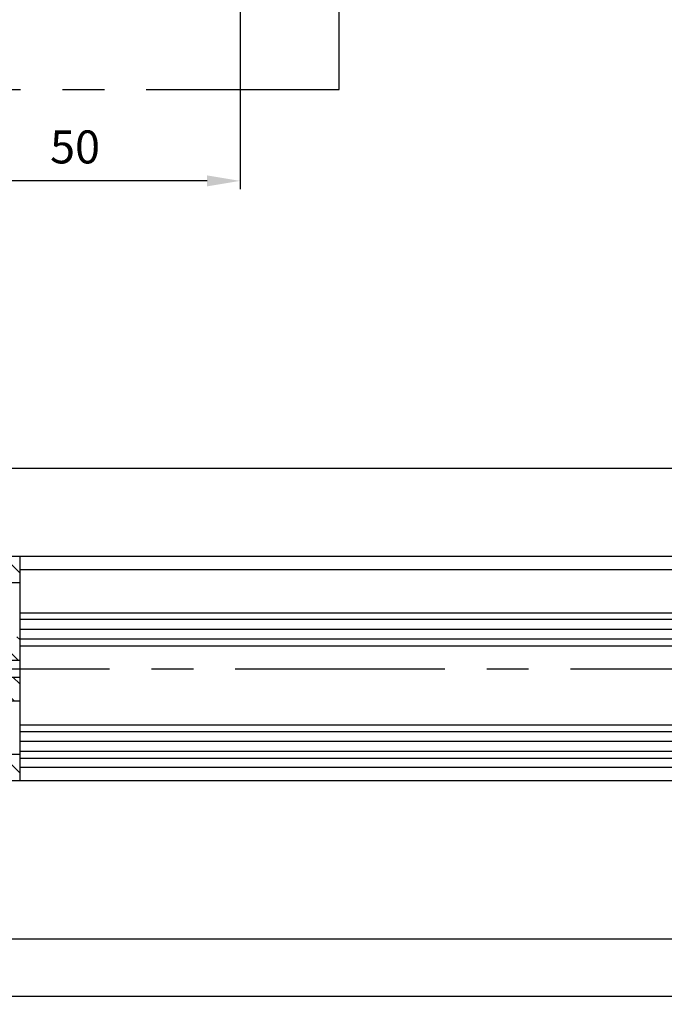
# Model space of a CAD drawing. Units: millimetres. Extents: x 279 to 2359, y 132 to 3627.
# Drawn here: x 382 to 479, y 132 to 281 of the extents above; entities that cross this region are included whole.
import ezdxf

# ---------------------------------------------------------------- set-up
doc = ezdxf.new("R2010")
doc.units = ezdxf.units.MM
doc.linetypes.add('MITTE', pattern=[50.79999999999998, 31.75, -6.349999999999998, 6.349999999999998, -6.349999999999998])
doc.layers.get('DEFPOINTS').update_dxf_attribs({"linetype": 'CONTINUOUS'})
for name, color, linetype in [('CENTERLINE-MITTELLINIE', 4, 'MITTE'), ('DIMENSION-BEMASSUNG', 5, 'CONTINUOUS'), ('HATCHING-SCHRAFFUR', 1, 'CONTINUOUS'), ('OUTLINE-KÖRPERKANTE', 7, 'CONTINUOUS')]:
    doc.layers.add(name, color=color, linetype=linetype)
doc.dimstyles.new('ISO-2_5', dxfattribs={"dimtxt": 2.5, "dimasz": 2.5, "dimexe": 1.25, "dimexo": 0.625, "dimtad": 1, "dimtxsty": 'STANDARD', "dimcen": 2.5, "dimadec": 0, "dimazin": 0, "dimtfac": 1, "dimtmove": 0, "dimatfit": 3, "dimfxl": 1, "dimarcsym": 0})
doc.dimstyles.new('ISO-5', dxfattribs={"dimtxt": 5, "dimasz": 5, "dimexe": 1.25, "dimexo": 1.3, "dimgap": 2, "dimtad": 1, "dimtxsty": 'STANDARD', "dimcen": 2.5, "dimadec": 0, "dimazin": 0, "dimtfac": 1, "dimtmove": 0, "dimatfit": 3, "dimfxl": 1, "dimarcsym": 0})
pattern_1 = [(135, (-1414.410878422196, 50.66929688778282), (-1.683798022700466, -1.683798022700464), [])]

# ---------------------------------------------------------------- blocks, each defined once
blk = doc.blocks.new('*D5')
at = {"layer": 'DEFPOINTS', "color": 0}
for p in [(1301.181534130209, 170.4821949461752), (339.1815782359828, 166.0320332889521), (1301.181534130209, 142.0968364385807)]:
    blk.add_point(p, dxfattribs=at)
at = {"layer": 'DIMENSION-BEMASSUNG', "color": 0, "lineweight": -2}
for p, q in [((1301.181534130209, 169.8571949461752), (1301.181534130209, 140.8468364385807)), ((339.1815782359828, 165.4070332889521), (339.1815782359828, 140.8468364385807)), ((341.6815782359828, 142.0968364385807), (1298.681534130209, 142.0968364385807))]:
    blk.add_line(p, q, dxfattribs=at)
at = {"layer": 'DIMENSION-BEMASSUNG', "color": 0}
for points in [[(341.6815782359828, 142.5135031052474), (341.6815782359828, 141.6801697719141), (339.1815782359828, 142.0968364385807)], [(1298.681534130209, 142.5135031052474), (1298.681534130209, 141.6801697719141), (1301.181534130209, 142.0968364385807)]]:
    blk.add_solid(points, dxfattribs=at)
at = {"layer": 'DIMENSION-BEMASSUNG', "color": 0, "insert": (1211.552465107107, 143.9718364385807), "char_height": 2.5, "attachment_point": 5}
blk.add_mtext('GB', dxfattribs=at)
blk = doc.blocks.new('*D7')
at = {"layer": 'DEFPOINTS', "color": 0}
for p in [(1290.18178471372, 213.4386409742647), (350.1817875880818, 200.0321949461752), (1290.18178471372, 200.0321949553016)]:
    blk.add_point(p, dxfattribs=at)
at = {"layer": 'DIMENSION-BEMASSUNG', "color": 0, "lineweight": -2}
for p, q in [((350.1817875880818, 200.6571949461751), (350.1817875880818, 214.6886409742646)), ((352.6817875880817, 213.4386409742647), (1287.68178471372, 213.4386409742647)), ((1290.18178471372, 200.6571949553016), (1290.18178471372, 214.6886409742646))]:
    blk.add_line(p, q, dxfattribs=at)
at = {"layer": 'DIMENSION-BEMASSUNG', "color": 0}
for points in [[(352.6817875880817, 213.8553076409313), (352.6817875880817, 213.021974307598), (350.1817875880818, 213.4386409742647)], [(1287.68178471372, 213.8553076409313), (1287.68178471372, 213.021974307598), (1290.18178471372, 213.4386409742647)]]:
    blk.add_solid(points, dxfattribs=at)
at = {"layer": 'DIMENSION-BEMASSUNG', "color": 0, "insert": (1211.552466499858, 215.3136409742646), "char_height": 2.5, "attachment_point": 5}
blk.add_mtext('L1', dxfattribs=at)
blk = doc.blocks.new('*D4')
at = {"layer": 'DEFPOINTS', "color": 0}
for p in [(320.1816732680708, 148.0305246384456), (1320.181534415225, 141.9850182633331), (1320.181534415225, 133.4131466116396)]:
    blk.add_point(p, dxfattribs=at)
at = {"layer": 'DIMENSION-BEMASSUNG', "color": 0, "lineweight": -2}
for p, q in [((320.1816732680708, 147.4055246384456), (320.1816732680708, 132.1631466116396)), ((1320.181534415225, 141.3600182633331), (1320.181534415225, 132.1631466116396)), ((322.6816732680708, 133.4131466116396), (1317.681534415225, 133.4131466116396))]:
    blk.add_line(p, q, dxfattribs=at)
at = {"layer": 'DIMENSION-BEMASSUNG', "color": 0}
for points in [[(322.6816732680708, 133.8298132783062), (322.6816732680708, 132.9964799449729), (320.1816732680708, 133.4131466116396)], [(1317.681534415225, 133.8298132783062), (1317.681534415225, 132.9964799449729), (1320.181534415225, 133.4131466116396)]]:
    blk.add_solid(points, dxfattribs=at)
at = {"layer": 'DIMENSION-BEMASSUNG', "color": 0, "insert": (1211.595300916251, 135.2881466116396), "char_height": 2.5, "attachment_point": 5}
blk.add_mtext('FB', dxfattribs=at)
blk = doc.blocks.new('AUFRISS_LAUFFLÜGEL_STUMPF')
at = {"layer": 'CENTERLINE-MITTELLINIE'}
blk.add_lwpolyline([(255.4922350322711, 109.3522580774668), (175.4922350322711, 109.3522580774668), (175.4922350322711, 69.35225807746679), (255.4922350322711, 69.35225807746679), (255.4922350322711, 109.3522580774668)], dxfattribs=at)
blk = doc.blocks.new('*D32')
at = {"layer": 'DEFPOINTS', "color": 0}
for p in [(365.1816729830553, 299.0946508433752), (415.1816729830551, 299.0946508433752), (365.1816729830553, 256.9677395774179)]:
    blk.add_point(p, dxfattribs=at)
at = {"layer": 'DIMENSION-BEMASSUNG', "color": 0, "lineweight": -2}
for p, q in [((365.1816729830553, 297.7946508433752), (365.1816729830553, 255.7177395774179)), ((415.1816729830551, 297.7946508433752), (415.1816729830551, 255.7177395774179)), ((410.1816729830551, 256.9677395774179), (370.1816729830552, 256.9677395774179))]:
    blk.add_line(p, q, dxfattribs=at)
at = {"layer": 'DIMENSION-BEMASSUNG', "color": 0}
for points in [[(370.1816729830552, 257.8010729107512), (370.1816729830552, 256.1344062440846), (365.1816729830553, 256.9677395774179)], [(410.1816729830551, 257.8010729107512), (410.1816729830551, 256.1344062440846), (415.1816729830551, 256.9677395774179)]]:
    blk.add_solid(points, dxfattribs=at)
at = {"layer": 'DIMENSION-BEMASSUNG', "color": 0, "insert": (390.1816729830553, 261.4677395774179), "char_height": 5, "attachment_point": 5}
blk.add_mtext('50', dxfattribs=at)
blk = doc.blocks.new('Grundriss_LF_Stumpf_nasvergl_Glasdicke_12-27')
at = {"layer": 'HATCHING-SCHRAFFUR'}
h = blk.add_hatch(dxfattribs=at)
h.set_pattern_fill('ANSI31', color=256, scale=0.75, angle=90, style=0)
h.set_pattern_definition(pattern_1)
h.paths.add_polyline_path([(-973.999536236842, 16.9999999999992), (-973.999536236842, 12.99957671483076), (-942.3855449327056, 12.99860957449496), (-942.3855472937774, 17.00000000029665)])
h.paths.add_polyline_path([(-942.3855272316378, -16.99999999970329), (-942.3855295931232, -12.99790936436094), (-973.9993965785656, -13.01763782598465), (-973.9993816121352, -17.00000000000074)])
h = blk.add_hatch(dxfattribs=at)
h.set_pattern_fill('ANSI31', color=256, scale=0.75, angle=90, style=0)
h.set_pattern_definition(pattern_1)
h.paths.add_polyline_path([(-942.3855380181311, 1.280241949923961), (-942.3855401246778, 4.850279631959701), (-973.999536236842, 4.850019261575909), (-973.999536236842, 2.400000000000261), (-958.6566684802896, 2.400000000000261), (-956.7158682048758, 1.279478438546987)])
h.paths.add_polyline_path([(-942.3855344010451, -4.849758050552631), (-942.3855365074844, -1.279903187153746), (-956.7166145299626, -1.27990932953628), (-958.6566684802895, -2.399999999999919), (-973.9994364815499, -2.399999999999919), (-973.9994272639368, -4.852680689562326)])
at = {"layer": 'CENTERLINE-MITTELLINIE'}
blk.add_line((-1011.327714294065, 1.705e-13), (5.506341539566392, 0), dxfattribs=at)
at = {"layer": 'HATCHING-SCHRAFFUR'}
for p, q in [((-23, 7.449999996447131), (-942.3855416587835, 7.45018078185049)), ((-23, 5.949999999999207), (-942.3855407735825, 5.94999999999996)), ((-23, 4.449999999990595), (-942.385539888488, 4.449999999969691)), ((-23, -9.55000000358487), (-942.3855316276068, -9.549999999967582)), ((-23, -11.0667722643814), (-942.3855307420774, -11.05073696793175)), ((-23, -12.55000000000079), (-942.3855298574179, -12.55000000000004))]:
    blk.add_line(p, q, dxfattribs=at)
at = {"layer": 'OUTLINE-KÖRPERKANTE'}
for p, q in [((-33.9997494164893, 17.00000000912568), (-973.9997465421275, 16.9999999999992)), ((-942.3855472938312, 17.00009069081258), (-942.3855272316911, -16.99990934254489)), ((-33.99974654212406, 15.00000000912567), (-942.3855461136518, 15.00000000029671)), ((-942.3853090880854, 12.99860956727997), (-973.999536236842, 12.99957671483076)), ((-942.3855422487395, 8.44999999999996), (-24, 8.449999996447133)), ((-942.3855392984246, 3.44999999999996), (-23.99999999644797, 3.449999999999207)), ((-956.7158682048758, 1.279478438546987), (-942.385538018131, 1.280241949923961)), ((-956.7166145299623, -1.27990932953628), (-942.3855451679563, -1.279903187157457)), ((-973.9994364815173, -4.852680690414472), (-942.3855286451424, -4.84975805002051)), ((-24.00000000355203, -8.550000000000791), (-942.38553221767, -8.55000000000004)), ((-942.3854909320125, -12.99790934023468), (-973.9993986906043, -13.01763782730265)), ((-942.3855292673549, -13.55000000000004), (-24, -13.55000000355287)), ((-33.99974654212406, -14.99999999087427), (-942.3855284117635, -14.99999999970329)), ((-33.99974654212406, -16.99999999087426), (-973.999746542124, -17.00000000000074))]:
    blk.add_line(p, q, dxfattribs=at)

msp = doc.modelspace()

# ---------------------------------------------------------------- block references
at = {"layer": 'OUTLINE-KÖRPERKANTE'}
for name, p in [('AUFRISS_LAUFFLÜGEL_STUMPF', (174.6894379507841, 201.4573089529896)), ('Grundriss_LF_Stumpf_nasvergl_Glasdicke_12-27', (1324.181534130209, 183.0321949461759))]:
    msp.add_blockref(name, p, dxfattribs=at)

# ---------------------------------------------------------------- dimensions: what is measured, and where the dimension line sits
at = {"layer": 'DIMENSION-BEMASSUNG'}
dim = msp.add_linear_dim(base=(365.1816729830553, 256.9677395774179), p1=(415.1816729830551, 299.0946508433752), p2=(365.1816729830553, 299.0946508433752), dimstyle='ISO-5', dxfattribs=at)
dim.commit()
dim.dimension.update_dxf_attribs({"geometry": '*D32', "text_midpoint": (390.1816729830553, 261.4677395774179)})
for base, p1, p2, text, picture, middle in [((1290.18178471372, 213.4386409742647), (350.1817875880818, 200.0321949461752), (1290.18178471372, 200.0321949553016), 'L1', '*D7', (1211.552466499858, 213.4386409742647)), ((1301.181534130209, 142.0968364385807), (339.1815782359828, 166.0320332889521), (1301.181534130209, 170.4821949461752), 'GB', '*D5', (1211.552465107107, 142.0968364385807)), ((1320.181534415225, 133.4131466116396), (320.1816732680708, 148.0305246384456), (1320.181534415225, 141.9850182633331), 'FB', '*D4', (1211.595300916251, 133.4131466116396))]:
    dim = msp.add_linear_dim(base=base, p1=p1, p2=p2, text=text, dimstyle='ISO-2_5', dxfattribs=at)
    dim.commit()
    dim.dimension.update_dxf_attribs({"geometry": picture, "text_midpoint": middle, "dimtype": 160})

doc.saveas('drawing.dxf')
